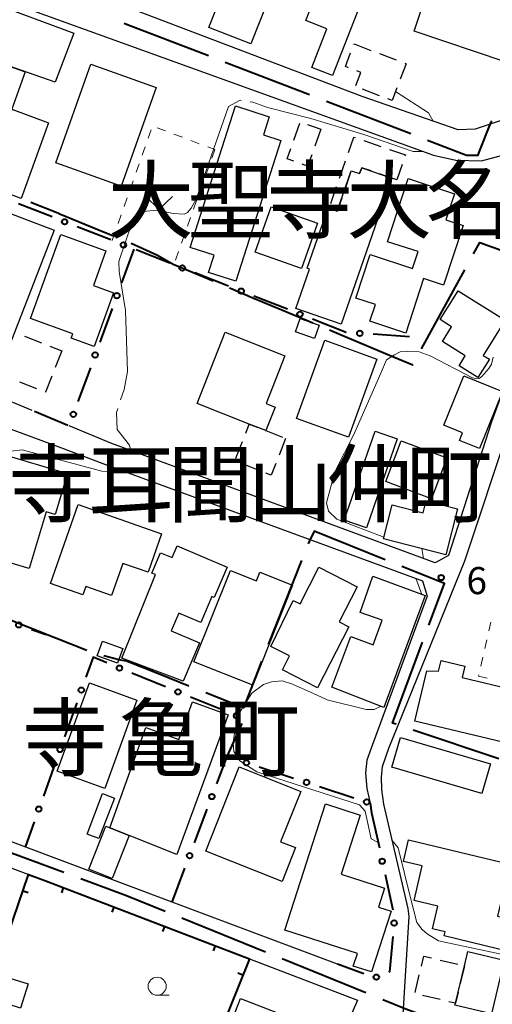
# Model space of a CAD drawing. Units: metres. Extents: x -78000 to -75998, y 34500 to 36000.
# Drawn here: x -76283 to -76218, y 34681 to 34817 of the extents above; entities that cross this region are included whole.
import ezdxf

# ---------------------------------------------------------------- set-up
doc = ezdxf.new("R2010")
doc.units = ezdxf.units.M
for name, color, linetype, lineweight in [('110600_大字・町・丁目界', 7, 'Continuous', 40), ('210100_道路縁(街区線)', 7, 'Continuous', 30), ('300100_普通建物', 7, 'Continuous', 30), ('300300_普通無壁舎', 7, 'Continuous', 30), ('613000_さく(未分類)', 7, 'Continuous', 30), ('614000_へい（未分類）', 7, 'Continuous', 40), ('630100_植生界', 7, 'Continuous', 30), ('631300_畑', 7, 'Continuous', 13), ('633100_広葉樹林', 7, 'Continuous', 13), ('710200_等高線(主曲線)', 7, 'Continuous', 13), ('710300_等高線(補助曲線)', 7, 'Continuous', 13), ('731200_図化機測定による標高点', 7, 'Continuous', 40), ('811400_(注記)大字・町・丁目', 7, 'Continuous', 80)]:
    doc.layers.add(name, color=color, linetype=linetype, lineweight=lineweight)
doc.styles.add('Style-Kanji', font='MS Gothic.ttf')
doc.styles.add('Style-WORKING', font='MS Gothic.ttf')

msp = doc.modelspace()

# ---------------------------------------------------------------- linework, layer by layer
at = {"layer": '110600_大字・町・丁目界', "linetype": 'Continuous', "lineweight": 40}
for p, q in [((-76254.603, 34811.013), (-76242.939, 34806.519)), ((-76240.606, 34805.62), (-76228.942, 34801.125)), ((-76227.455, 34771.305), (-76221.459, 34782.273)), ((-76244.049, 34741.996), (-76248.667, 34730.38)), ((-76216.749, 34714.554), (-76228.595, 34718.542)), ((-76276.936, 34698.806), (-76288.664, 34703.13)), ((-76249.033, 34687.797), (-76260.614, 34692.5)), ((-76235.135, 34682.152), (-76246.716, 34686.856))]:
    msp.add_line(p, q, dxfattribs=at)
at = {"layer": '110600_大字・町・丁目界', "linetype": 'Continuous', "lineweight": 40, "flags": 128}
for points in [[(-76268.601, 34816.404), (-76268.27, 34816.28), (-76256.935, 34811.912)], [(-76226.609, 34800.227), (-76221.22, 34798.15), (-76219.61, 34798.15), (-76219.46, 34798.55), (-76217.95, 34802.37), (-76217.8, 34802.75), (-76217.732, 34802.908)], [(-76281.518, 34791.643), (-76277.79, 34790.13), (-76277.64, 34790.07), (-76271.22, 34787.45), (-76269.941, 34786.93)], [(-76267.637, 34785.961), (-76264, 34784.3), (-76261.8, 34783.03), (-76259.69, 34782.15), (-76256.303, 34780.724)], [(-76220.26, 34784.467), (-76219.4, 34786.04), (-76214.63, 34784.33), (-76209.317, 34782.439)], [(-76253.999, 34779.754), (-76253.87, 34779.7), (-76250.79, 34778.4), (-76246.8, 34776.73), (-76242.477, 34774.906)], [(-76240.172, 34773.939), (-76238.55, 34773.26), (-76231.87, 34770.45), (-76228.66, 34769.1), (-76228.654, 34769.111)], [(-76232.482, 34742.125), (-76242.29, 34746.06), (-76242.95, 34744.76), (-76243.125, 34744.319)], [(-76226.418, 34733.066), (-76224.27, 34738.83), (-76230.162, 34741.194)], [(-76273.768, 34729.556), (-76277.97, 34731.23), (-76285.377, 34734.191)], [(-76230.964, 34719.34), (-76231.47, 34719.51), (-76227.291, 34730.723)], [(-76259.636, 34724.635), (-76259.65, 34724.64), (-76263.61, 34726.22), (-76268.27, 34728.08), (-76269.35, 34728.25), (-76271.386, 34728.808)], [(-76249.59, 34728.057), (-76250.07, 34726.85), (-76252.1, 34721.64), (-76257.313, 34723.711)], [(-76262.93, 34693.441), (-76268.27, 34695.61), (-76274.59, 34697.941)], [(-76221.134, 34676.774), (-76229.64, 34679.92), (-76232.819, 34681.211)]]:
    msp.add_lwpolyline(points, dxfattribs=at)
at = {"layer": '210100_道路縁(街区線)', "linetype": 'Continuous', "lineweight": 30, "flags": 128}
for points in [[(-76266.48, 34845.79), (-76275.2, 34821.57), (-76282.05, 34824.54), (-76284.26, 34828.38), (-76279.16, 34848.63), (-76267.51, 34845.63), (-76266.15, 34849.49), (-76240.49, 34843.06), (-76185.25, 34830.74), (-76185.67, 34828.84), (-76187.12, 34825.95), (-76189.46, 34822.72), (-76193.35, 34818.05), (-76196.36, 34814.82), (-76199.69, 34811.71), (-76202.48, 34809.81), (-76206.14, 34807.46), (-76213.65, 34803.85), (-76220.01, 34801.72), (-76222.37, 34801.64), (-76235.68, 34806.24), (-76272.58, 34820.35), (-76263.87, 34845.26)], [(-76229.98, 34679.2), (-76229.18, 34692.74), (-76229.3, 34693.82), (-76232.68, 34708.29), (-76232.92, 34710.3), (-76233.01, 34712.04), (-76232.83, 34713.5), (-76231.96, 34716.04), (-76221.44, 34741.95), (-76215.28, 34760.55), (-76211.12, 34770.72), (-76210.46, 34772.42), (-76209.8, 34773.46), (-76196.32, 34785.88), (-76195.24, 34787.45), (-76194.35, 34790.01), (-76193.95, 34794.1), (-76194.31, 34796.43), (-76197.93, 34805.4), (-76191.8, 34811.13), (-76189.68, 34813.38), (-76187.34, 34816.04), (-76183.67, 34820.5)], [(-76281.33, 34762.78), (-76302.57, 34771.66), (-76294.81, 34795.96), (-76288.98, 34814.23), (-76283.96, 34819.14), (-76225.79, 34798.13), (-76222.72, 34797.46), (-76219.16, 34797.35), (-76215.38, 34798.35), (-76211.78, 34799.59), (-76200.46, 34804.57)], [(-76210.78, 34776.25), (-76212.4, 34774.56), (-76213.26, 34773.28), (-76213.97, 34771.51), (-76217.75, 34761.2), (-76223.72, 34742.72), (-76225.56, 34741.71), (-76270.45, 34758.24), (-76276.22, 34760.65)], [(-76239.08, 34686.13), (-76261.97, 34694.72), (-76319.19, 34716.2), (-76320.72, 34719.23), (-76304.71, 34766.33), (-76302.43, 34766.96), (-76277.26, 34757.63), (-76271.55, 34755.44), (-76227.31, 34739.21), (-76226.68, 34737.06), (-76234.41, 34716.02), (-76235.01, 34714.39), (-76235.2, 34712.61), (-76235.01, 34710.47), (-76234.57, 34708.43)], [(-76311.33, 34659.36), (-76336.15, 34669.21), (-76338.11, 34674), (-76323.11, 34712.09), (-76320.95, 34713.15), (-76279.56, 34697.7), (-76236.3, 34681.13), (-76255.34, 34637.14), (-76259.36, 34638.73), (-76261.89, 34639.74), (-76279.21, 34646.61), (-76285.45, 34649.09)]]:
    msp.add_lwpolyline(points, dxfattribs=at)
at = {"layer": '300100_普通建物', "linetype": 'Continuous', "lineweight": 30, "flags": 128}
for points in [[(-76230.97, 34831.72), (-76239.75, 34809.17), (-76242.61, 34810.29), (-76240.53, 34815.64), (-76243.45, 34816.78), (-76236.75, 34833.97)], [(-76224.76, 34826.37), (-76217.57, 34823.97), (-76216.71, 34826.55), (-76209.66, 34824.19), (-76212.93, 34814.42), (-76214.56, 34814.97), (-76215.86, 34811.08), (-76228.47, 34815.3)], [(-76248.78, 34819.38), (-76251.06, 34813.54), (-76256.86, 34815.81), (-76253.2, 34825.16), (-76251.28, 34824.3), (-76252.62, 34820.88)], [(-76284.15, 34818.23), (-76275.58, 34815.03), (-76278.12, 34808.23), (-76289.11, 34812.05), (-76288.62, 34814.08), (-76287.16, 34815.53), (-76285.4, 34814.87)], [(-76282.29, 34809.67), (-76284.12, 34804.49), (-76287.72, 34794.29), (-76294.04, 34796.63), (-76289.11, 34812.05)], [(-76246.91, 34800.17), (-76253.16, 34780.68), (-76256.93, 34781.88), (-76256.16, 34784.28), (-76259.48, 34785.34), (-76253.19, 34804.95), (-76248.51, 34803.46), (-76249.32, 34800.94)], [(-76231.56, 34794.95), (-76238.55, 34774.74), (-76244.82, 34776.9), (-76242.93, 34782.37), (-76243.27, 34782.49), (-76240.38, 34790.84), (-76240.24, 34790.79), (-76239.1, 34790.4), (-76237.17, 34795.98), (-76236.02, 34795.58), (-76235.73, 34796.4)], [(-76232.14, 34786.15), (-76229.28, 34794.89), (-76222.89, 34792.8), (-76224.07, 34789.19), (-76221.69, 34788.41), (-76224.4, 34780.13), (-76227.19, 34781.04), (-76229.61, 34773.51), (-76234.59, 34775.15), (-76233.84, 34777.44), (-76236.54, 34778.33), (-76234.57, 34784.38), (-76228.68, 34782.46), (-76227.93, 34784.78)], [(-76285.27, 34769.67), (-76290.1, 34771.53), (-76289.64, 34772.72), (-76292.15, 34773.69), (-76285.64, 34790.56), (-76278.3, 34787.73)], [(-76277.38, 34787.14), (-76271.12, 34784.89), (-76272.84, 34780.09), (-76270.06, 34779.08), (-76272.74, 34771.63), (-76275.92, 34772.78), (-76275.69, 34773.41), (-76281.57, 34775.53)], [(-76215.88, 34775.29), (-76218.93, 34770.41), (-76218.06, 34769.87), (-76219.64, 34767.34), (-76222.26, 34768.98), (-76221.39, 34770.37), (-76224.55, 34772.35), (-76223.29, 34774.37), (-76224.86, 34775.36), (-76222.37, 34779.35)], [(-76248.99, 34760), (-76251.28, 34760.9), (-76258.49, 34763.74), (-76254.61, 34773.61), (-76246.35, 34770.36), (-76248.95, 34763.74), (-76247.71, 34763.25)], [(-76219.43, 34757.51), (-76222.19, 34758.62), (-76221.76, 34759.69), (-76224.36, 34760.74), (-76221.61, 34767.58), (-76216.25, 34765.42)], [(-76279.38, 34748.76), (-76281.74, 34740.89), (-76287.09, 34742.5), (-76288.22, 34740.33), (-76293.09, 34741.8), (-76287.79, 34759.42), (-76284.91, 34758.55), (-76285.45, 34756.76), (-76276.44, 34754.05), (-76278.14, 34748.38)], [(-76278.81, 34738.82), (-76274.98, 34749.76), (-76263.41, 34745.7), (-76265.27, 34740.38), (-76268.79, 34741.62), (-76270.36, 34737.15), (-76273.91, 34738.4), (-76274.32, 34737.24)], [(-76222.47, 34749.15), (-76224.09, 34742.82), (-76232.71, 34745.03), (-76231.51, 34749.71), (-76227.22, 34748.61), (-76226.8, 34750.26)], [(-76268.9, 34728.5), (-76264.25, 34740.07), (-76264.75, 34740.28), (-76263.55, 34743.08), (-76261.97, 34742.41), (-76261.26, 34744.06), (-76254.35, 34741.11), (-76256.15, 34736.9), (-76256.45, 34737.03), (-76257.98, 34733.42), (-76261.03, 34734.72), (-76262.07, 34732.3), (-76258.17, 34730.64), (-76260.43, 34725.33)], [(-76253.87, 34740.64), (-76250.28, 34739.18), (-76249.81, 34740.38), (-76245.29, 34738.58), (-76250.78, 34724.74), (-76258.94, 34727.99)], [(-76236.35, 34738.38), (-76238.85, 34733.54), (-76237.49, 34732.84), (-76241.85, 34724.39), (-76246.69, 34726.89), (-76245.7, 34728.81), (-76248.29, 34730.09), (-76245.23, 34736.48), (-76244.26, 34736.03), (-76241.64, 34741.1)], [(-76226.96, 34737.16), (-76232.65, 34721.67), (-76239.85, 34724.49), (-76237.24, 34731.5), (-76234.14, 34730.35), (-76232.9, 34733.75), (-76235.95, 34734.83), (-76234.19, 34739.84)], [(-76216.21, 34716.88), (-76228.37, 34719.79), (-76226.71, 34726.73), (-76225.09, 34726.69), (-76224.73, 34728.17), (-76221.46, 34727.38), (-76221.84, 34725.83), (-76214.49, 34724.07)], [(-76254.21, 34720.67), (-76261.3, 34701.32), (-76267.91, 34703.96), (-76270.58, 34705.02), (-76265.61, 34718.89), (-76261.02, 34717.24), (-76259.15, 34722.44)], [(-76252.66, 34713.43), (-76244.17, 34710.05), (-76246.94, 34703.08), (-76244.88, 34702.26), (-76246.74, 34697.58), (-76257.3, 34701.78)], [(-76246.37, 34690.84), (-76240.73, 34708.31), (-76235.92, 34706.76), (-76238.56, 34698.59), (-76232.57, 34696.65), (-76233.42, 34694.03), (-76231.67, 34693.47), (-76234.39, 34685.05), (-76236.89, 34685.86), (-76236.33, 34687.6)], [(-76267.91, 34703.96), (-76270.26, 34698.01), (-76273.48, 34699.28), (-76271.13, 34705.24), (-76270.58, 34705.02)], [(-76215.22, 34699.97), (-76216.94, 34692.79), (-76214.01, 34692.09), (-76215.03, 34687.81), (-76224.33, 34690.03), (-76224.19, 34690.61), (-76225.95, 34691.04), (-76225.21, 34694.14), (-76228.49, 34694.93), (-76227.34, 34699.73), (-76229.94, 34700.36), (-76229.23, 34703.32)], [(-76216, 34686.68), (-76217.77, 34679.25), (-76222.82, 34680.45), (-76222.76, 34680.71), (-76221.52, 34685.89), (-76221.04, 34687.88)]]:
    msp.add_lwpolyline(points, close=True, dxfattribs=at)
at = {"layer": '300100_普通建物', "linetype": 'Continuous', "lineweight": 30}
for points in [[(-76264.15, 34807.49), (-76269, 34793.84), (-76278.07, 34797.07), (-76273.22, 34810.72)], [(-76279.08, 34802.59), (-76282.84, 34792.12), (-76287.83, 34793.97), (-76284.12, 34804.49)], [(-76241.86, 34788.72), (-76244.07, 34782.44), (-76250.48, 34784.69), (-76248.27, 34790.98)], [(-76242.27, 34772.76), (-76244.89, 34773.69), (-76244.24, 34775.53), (-76241.61, 34774.59)], [(-76240.83, 34772.5), (-76233.64, 34769.89), (-76237.56, 34759.08), (-76244.75, 34761.68)], [(-76233.88, 34759.91), (-76230.8, 34758.85), (-76235.06, 34746.53), (-76238.14, 34747.6)], [(-76230.26, 34758.6), (-76223.93, 34756.24), (-76226.05, 34750.57), (-76232.38, 34752.94)], [(-76269.52, 34727.82), (-76272.33, 34728.83), (-76271.6, 34730.86), (-76268.79, 34729.84)], [(-76266.84, 34722.7), (-76271.28, 34710.47), (-76277.85, 34712.85), (-76273.41, 34725.08)], [(-76219.09, 34709.77), (-76231.56, 34713.42), (-76230.36, 34717.5), (-76217.9, 34713.86)], [(-76269.95, 34709.13), (-76272.08, 34703.54), (-76273.7, 34704.15), (-76271.58, 34709.75)], [(-76285.6, 34684.57), (-76281.88, 34683.39), (-76282.94, 34680.04), (-76286.66, 34681.22)], [(-76246.94, 34669.65), (-76255.73, 34673.07), (-76252.5, 34681.37), (-76243.71, 34677.94)]]:
    msp.add_3dface(points, dxfattribs=at)
at = {"layer": '300300_普通無壁舎', "linetype": 'Continuous', "lineweight": 30}
for p, q in [((-76236.808, 34813.457), (-76236.78, 34813.53)), ((-76236.78, 34813.53), (-76234.443, 34812.643)), ((-76233.274, 34812.199), (-76230.937, 34811.311)), ((-76233.26, 34806.362), (-76235.595, 34807.256)), ((-76245.124, 34800.23), (-76244.28, 34802.583)), ((-76243.21, 34802.388), (-76241.37, 34801.73)), ((-76241.37, 34801.73), (-76242.214, 34799.377)), ((-76235.424, 34800.164), (-76233.061, 34799.348)), ((-76238.795, 34794.968), (-76237.978, 34797.331)), ((-76230.146, 34796.836), (-76230.88, 34794.72)), ((-76237.261, 34795.715), (-76238.079, 34793.353)), ((-76240.021, 34791.424), (-76239.204, 34793.787)), ((-76282.381, 34773.087), (-76280.055, 34772.171)), ((-76278.892, 34771.713), (-76277.21, 34771.05)), ((-76277.21, 34771.05), (-76278.125, 34768.723)), ((-76280.7, 34765.784), (-76283.026, 34766.701)), ((-76253.141, 34756.165), (-76252.226, 34758.492)), ((-76246.25, 34758.92), (-76247.168, 34756.595)), ((-76250.146, 34754.574), (-76252.472, 34755.491)), ((-76224.875, 34686.697), (-76222.444, 34686.112)), ((-76221.52, 34685.89), (-76222.102, 34683.459)), ((-76228.334, 34682.202), (-76227.753, 34684.633)), ((-76224.874, 34681.215), (-76227.306, 34681.796))]:
    msp.add_line(p, q, dxfattribs=at)
at = {"layer": '300300_普通無壁舎', "linetype": 'Continuous', "lineweight": 30, "flags": 128}
for points in [[(-76237.556, 34810.229), (-76237.99, 34810.39), (-76237.257, 34812.291)], [(-76229.768, 34810.868), (-76229.59, 34810.8), (-76230.411, 34808.642)], [(-76236.537, 34807.802), (-76235.84, 34809.59), (-76236.385, 34809.793)], [(-76230.855, 34807.473), (-76231.53, 34805.7), (-76232.093, 34805.915)], [(-76237.569, 34798.512), (-76236.83, 34800.65), (-76236.605, 34800.572)], [(-76245.14, 34797.291), (-76246.06, 34797.62), (-76245.546, 34799.054)], [(-76231.879, 34798.94), (-76229.68, 34798.18), (-76229.737, 34798.016)], [(-76242.636, 34798.2), (-76243.21, 34796.6), (-76243.963, 34796.87)], [(-76234.424, 34795.946), (-76235.73, 34796.4), (-76236.02, 34795.58), (-76236.254, 34795.661)], [(-76230.88, 34794.72), (-76231.56, 34794.95), (-76233.243, 34795.535)], [(-76238.487, 34792.171), (-76239.1, 34790.4), (-76239.692, 34790.602)], [(-76278.582, 34767.56), (-76279.47, 34765.3), (-76279.537, 34765.326)], [(-76251.769, 34759.655), (-76251.28, 34760.9), (-76250.198, 34760.475)], [(-76249.035, 34760.018), (-76248.99, 34760), (-76246.709, 34759.101)], [(-76247.627, 34755.432), (-76248.26, 34753.83), (-76248.983, 34754.115)], [(-76227.462, 34685.849), (-76227.13, 34687.24), (-76226.09, 34686.99)], [(-76222.393, 34682.243), (-76222.76, 34680.71), (-76223.658, 34680.925)]]:
    msp.add_lwpolyline(points, dxfattribs=at)
at = {"layer": '613000_さく(未分類)', "linetype": 'Continuous', "lineweight": 40}
for p, q in [((-76278.58, 34789.591), (-76283.235, 34791.417)), ((-76270.435, 34786.394), (-76275.089, 34788.221)), ((-76267.24, 34785.14), (-76268.961, 34780.446)), ((-76262.291, 34783.195), (-76266.944, 34785.024)), ((-76254.147, 34779.994), (-76258.801, 34781.823)), ((-76246.004, 34776.793), (-76250.657, 34778.622)), ((-76270.252, 34776.925), (-76271.974, 34772.231)), ((-76229.13, 34772.99), (-76234.118, 34773.338)), ((-76273.265, 34768.71), (-76274.986, 34764.015)), ((-76276.373, 34760.714), (-76280.988, 34762.637)), ((-76281.406, 34732.467), (-76279.41, 34731.76)), ((-76262.885, 34724.528), (-76267.515, 34726.415)), ((-76275.151, 34722.316), (-76276.834, 34717.608)), ((-76254.782, 34721.226), (-76259.412, 34723.113)), ((-76254.36, 34714.89), (-76252.269, 34719.432)), ((-76278.097, 34714.077), (-76279.78, 34709.368)), ((-76249.899, 34713.434), (-76245.146, 34711.882)), ((-76241.581, 34710.719), (-76236.828, 34709.167)), ((-76258.881, 34702.907), (-76257.116, 34707.585)), ((-76234.57, 34708.43), (-76234.36, 34707.1)), ((-76281.043, 34705.837), (-76282.29, 34702.35)), ((-76234.36, 34707.1), (-76233.287, 34702.216)), ((-76261.97, 34694.72), (-76260.205, 34699.398)), ((-76232.482, 34698.554), (-76231.41, 34693.67)), ((-76235.452, 34684.774), (-76239.08, 34686.13))]:
    msp.add_line(p, q, dxfattribs=at)
at = {"layer": '613000_さく(未分類)', "linetype": 'Continuous', "lineweight": 40, "flags": 128}
for points in [[(-76237.859, 34773.599), (-76237.88, 34773.6), (-76242.514, 34775.421)], [(-76270.987, 34727.831), (-76272.9, 34728.61), (-76273.888, 34725.847)], [(-76255.792, 34711.093), (-76254.36, 34714.89), (-76253.464, 34714.598)], [(-76231.415, 34689.958), (-76231.87, 34685.08), (-76231.964, 34685.042)]]:
    msp.add_lwpolyline(points, dxfattribs=at)
at = {"layer": '613000_さく(未分類)', "linetype": 'Continuous', "lineweight": 40}
for centre in [(-76276.835, 34788.906), (-76268.69, 34785.709), (-76260.546, 34782.509), (-76252.402, 34779.308), (-76269.607, 34778.685), (-76244.259, 34776.107), (-76235.988, 34773.468), (-76272.619, 34770.47), (-76275.631, 34762.255), (-76283.173, 34733.093), (-76269.251, 34727.123), (-76274.519, 34724.081), (-76261.148, 34723.821), (-76253.045, 34720.518), (-76277.466, 34715.842), (-76251.682, 34714.016), (-76243.364, 34711.301), (-76256.454, 34709.339), (-76235.046, 34708.585), (-76280.412, 34707.603), (-76259.543, 34701.152), (-76232.885, 34700.385), (-76231.241, 34691.825), (-76233.699, 34684.331)]:
    msp.add_circle(centre, 0.375, dxfattribs=at)
at = {"layer": '614000_へい（未分類）', "linetype": 'Continuous', "lineweight": 40}
for p, q in [((-76282.584, 34696.304), (-76281.874, 34696.062)), ((-76277.014, 34696.725), (-76277.283, 34696.024)), ((-76270.011, 34694.041), (-76270.279, 34693.341)), ((-76263.007, 34691.357), (-76263.276, 34690.657)), ((-76256.004, 34688.674), (-76256.272, 34687.974)), ((-76252.175, 34684.604), (-76252.871, 34684.883))]:
    msp.add_line(p, q, dxfattribs=at)
at = {"layer": '614000_へい（未分類）', "linetype": 'Continuous', "lineweight": 40, "flags": 128}
msp.add_lwpolyline([(-76297.13, 34653.72), (-76281.82, 34698.54), (-76279.56, 34697.7), (-76251.27, 34686.86), (-76259.63, 34666.01)], dxfattribs=at)
at = {"layer": '630100_植生界', "linetype": 'Continuous', "lineweight": 13}
for p, q in [((-76265.293, 34800.481), (-76264.881, 34801.661)), ((-76264.045, 34801.932), (-76262.876, 34801.49)), ((-76261.707, 34801.047), (-76260.538, 34800.605)), ((-76259.369, 34800.162), (-76258.2, 34799.72)), ((-76266.118, 34798.121), (-76265.706, 34799.301)), ((-76257.031, 34799.277), (-76256.06, 34798.91)), ((-76256.06, 34798.91), (-76256.479, 34797.732)), ((-76266.942, 34795.761), (-76266.53, 34796.941)), ((-76256.898, 34796.555), (-76257.317, 34795.377)), ((-76267.767, 34793.4), (-76267.355, 34794.581)), ((-76257.736, 34794.199), (-76258.155, 34793.021)), ((-76268.591, 34791.04), (-76268.179, 34792.22)), ((-76258.574, 34791.844), (-76258.992, 34790.666)), ((-76269.416, 34788.68), (-76269.003, 34789.86)), ((-76259.411, 34789.488), (-76259.83, 34788.311)), ((-76270.24, 34786.32), (-76269.828, 34787.5)), ((-76260.249, 34787.133), (-76260.668, 34785.955)), ((-76261.087, 34784.777), (-76261.506, 34783.6)), ((-76217.836, 34733.488), (-76218.119, 34732.271)), ((-76218.403, 34731.053), (-76218.686, 34729.836)), ((-76218.97, 34728.618), (-76219.254, 34727.401)), ((-76219.537, 34726.184), (-76219.58, 34726)), ((-76219.58, 34726), (-76218.365, 34725.708))]:
    msp.add_line(p, q, dxfattribs=at)
at = {"layer": '631300_畑', "linetype": 'Continuous', "lineweight": 13, "flags": 128}
msp.add_lwpolyline([(-76265.635, 34792.395), (-76263.76, 34790.645), (-76261.885, 34792.395)], dxfattribs=at)
at = {"layer": '633100_広葉樹林', "linetype": 'Continuous', "lineweight": 13}
msp.add_line((-76264.03, 34681.83), (-76262.363, 34681.83), dxfattribs=at)
msp.add_circle((-76264.03, 34683.08), 1.25, dxfattribs=at)
at = {"layer": '710200_等高線(主曲線)', "linetype": 'Continuous', "lineweight": 13, "elevation": 6, "flags": 128}
for points in [[(-76217.54, 34770.17), (-76217.77, 34769.19), (-76218.14, 34768.59), (-76219.11, 34767.49), (-76219.49, 34767.22), (-76219.81, 34767.19), (-76220.39, 34767.29), (-76226.24, 34770.36), (-76227.77, 34770.91), (-76229.33, 34770.96), (-76230.4, 34770.91), (-76231.21, 34770.51), (-76232.28, 34769.8), (-76233.08, 34767.97), (-76236.83, 34759.46), (-76239.46, 34754.28), (-76240.62, 34750.02), (-76240.34, 34748.83), (-76239.16, 34747.73), (-76232.66, 34745.24)], [(-76227.4, 34743.67), (-76227.16, 34742.3)], [(-76228.25, 34739.55), (-76227.42, 34737.33)], [(-76233.04, 34721.83), (-76234.02, 34721.41), (-76235.09, 34721.41), (-76240.52, 34722.72), (-76241.87, 34723.35), (-76245.28, 34724.88), (-76246.73, 34725.34), (-76248.22, 34725.22), (-76249.3, 34724.84), (-76250.94, 34723.66), (-76252.7, 34720.87), (-76253.29, 34718.42), (-76253.5, 34716.83), (-76253.41, 34715.58), (-76252.58, 34714.28), (-76250.26, 34712.74), (-76236.05, 34708.21), (-76235.24, 34707.29), (-76234.43, 34703.47), (-76233.45, 34702.96)], [(-76231.5, 34703.25), (-76230.66, 34702.22), (-76228.91, 34695.15), (-76228.08, 34691.88), (-76227.38, 34690.95), (-76226.69, 34690.34), (-76225.11, 34689.38), (-76215.78, 34687.37), (-76214.64, 34687.44)]]:
    msp.add_lwpolyline(points, dxfattribs=at)
at = {"layer": '710300_等高線(補助曲線)', "linetype": 'Continuous', "lineweight": 13, "elevation": 5, "flags": 128}
for points in [[(-76231.05, 34806.96), (-76226.47, 34803.98), (-76225.83, 34802.83)], [(-76252.404, 34805.71), (-76252.55, 34805.73), (-76254.17, 34804.88), (-76258.64, 34792.03), (-76259.31, 34790.81), (-76259.82, 34790.19), (-76260.29, 34789.95), (-76261.81, 34790.04), (-76263.98, 34790.51), (-76266.02, 34790.32), (-76266.621, 34789.645)], [(-76227.22, 34798.64), (-76228.59, 34798.63), (-76235.45, 34800.99), (-76242.75, 34803.19), (-76248.75, 34804.73), (-76250.78, 34805.49), (-76251.165, 34805.542)], [(-76267.453, 34788.712), (-76267.57, 34788.58), (-76269.33, 34783.43), (-76269.27, 34782.02), (-76268.42, 34776.64), (-76268.13, 34768.2), (-76268.6, 34765.68), (-76269.083, 34764.244)], [(-76269.482, 34763.06), (-76269.67, 34762.5), (-76269.57, 34760.16), (-76267.84, 34757.97), (-76267.68, 34757.21)], [(-76268.57, 34754.35), (-76270.08, 34754.29), (-76271.67, 34754.39), (-76282.7, 34757.35), (-76284.23, 34757.15), (-76285.45, 34756.76)]]:
    msp.add_lwpolyline(points, dxfattribs=at)
at = {"layer": '731200_図化機測定による標高点', "linetype": 'Continuous', "lineweight": 40}
msp.add_circle((-76224.73, 34739.66, 6.1), 0.375, dxfattribs=at)

# ---------------------------------------------------------------- texts
at = {"layer": '731200_図化機測定による標高点', "linetype": 'Continuous', "lineweight": 40, "style": 'Style-WORKING'}
msp.add_text('6', height=3.75, dxfattribs=at).set_placement((-76221.23, 34737.36, -9.999))
at = {"layer": '811400_(注記)大字・町・丁目', "linetype": 'Continuous', "lineweight": 53, "style": 'Style-Kanji'}
for s, p in [('大', (-76270.87, 34787.5)), ('寺', (-76248.87, 34787.5)), ('大', (-76237.87, 34787.5)), ('名', (-76226.87, 34787.5)), ('聖', (-76259.87, 34787.5)), ('寺', (-76284.61, 34748.23)), ('聞', (-76262.61, 34748.23)), ('山', (-76251.61, 34748.23)), ('仲', (-76240.61, 34748.23)), ('町', (-76229.61, 34748.23)), ('耳', (-76273.61, 34748.23)), ('寺', (-76282.74, 34713.07)), ('亀', (-76269.49, 34713.07)), ('町', (-76256.24, 34713.07))]:
    msp.add_text(s, height=8.75, dxfattribs=at).set_placement(p)

doc.saveas('drawing.dxf')
